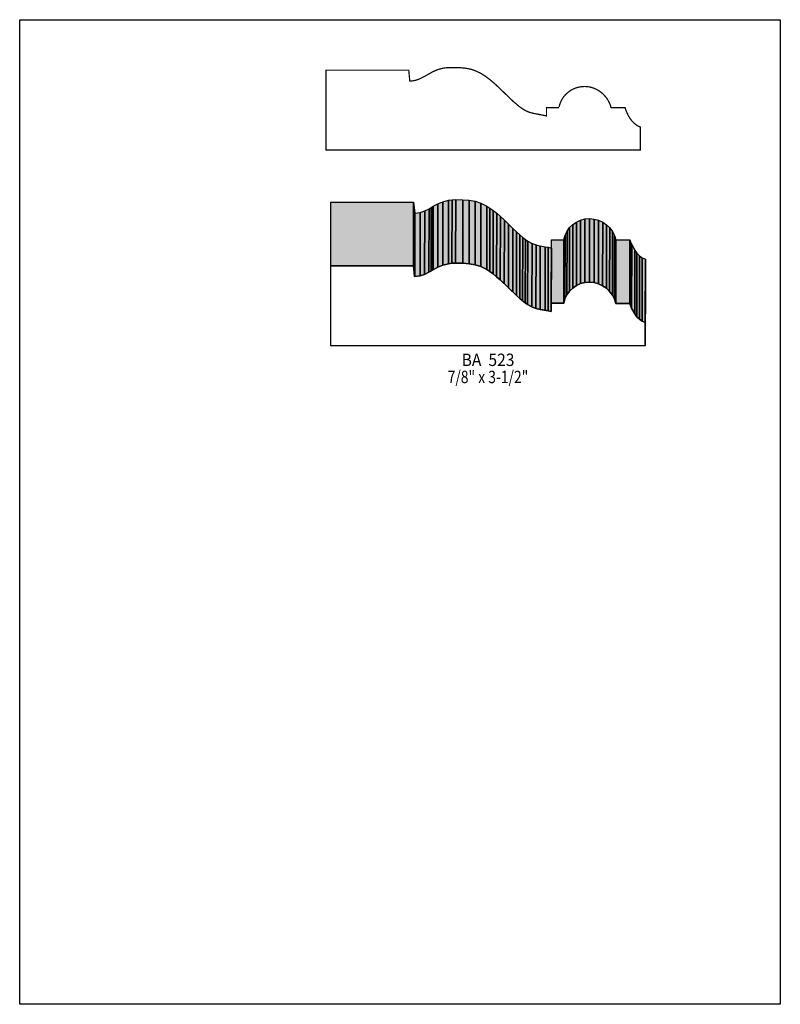
# Model space of a CAD drawing. Extents: x 0 to 8.5, y -6.4 to 4.6.
import ezdxf
from ezdxf.enums import TextEntityAlignment as Align

# ---------------------------------------------------------------- set-up
doc = ezdxf.new("R2010")
doc.units = 0
doc.header["$LTSCALE"] = 0.044
doc.layers.get('0').update_dxf_attribs({"linetype": 'CONTINUOUS'})
doc.layers.add('FOREGROUND', color=7, linetype='CONTINUOUS')
doc.styles.add('SN0', font='ROMAND', dxfattribs={"width": 0.00044})

msp = doc.modelspace()

# ---------------------------------------------------------------- linework, layer by layer
at = {"linetype": 'CONTINUOUS', "const_width": 0.01408}
msp.add_lwpolyline([(6.02624, 3.64672), (6.03548, 3.685), (6.04956, 3.7202), (6.06144, 3.74264), (6.07508, 3.76332), (6.09048, 3.78312), (6.10764, 3.80116), (6.12612, 3.81744), (6.14592, 3.8324), (6.16704, 3.8456), (6.18948, 3.85704), (6.2128, 3.86628), (6.237, 3.87376), (6.26208, 3.87948), (6.2876, 3.88256), (6.31356, 3.88388), (6.33952, 3.88256), (6.36548, 3.87904), (6.39012, 3.87332), (6.41476, 3.8654), (6.43808, 3.85528), (6.46052, 3.8434), (6.48208, 3.82976), (6.50232, 3.81436), (6.52124, 3.79764), (6.55512, 3.7598), (6.5692, 3.73912), (6.59296, 3.69468), (6.60176, 3.67092), (6.60836, 3.64672), (6.765, 3.64672), (6.77776, 3.60932), (6.79976, 3.5618), (6.81956, 3.5288), (6.84332, 3.49712), (6.8706, 3.46896), (6.90184, 3.44608), (6.9278, 3.4342), (6.93704, 3.43156), (6.93704, 3.17328), (3.4232, 3.17328), (3.4232, 4.06604), (4.34764, 4.06604), (4.35952, 3.9446), (4.3912, 3.9468), (4.4198, 3.95208), (4.4462, 3.96), (4.47128, 3.96968), (4.51924, 3.99388), (4.61692, 4.04888), (4.67324, 4.07264), (4.7212, 4.08584), (4.75684, 4.092), (4.796, 4.09508), (4.87784, 4.09508), (4.93328, 4.09288), (4.96848, 4.0898), (5.00192, 4.08496), (5.05076, 4.07396), (5.09916, 4.0568), (5.14844, 4.03304), (5.20036, 4.00092), (5.2558, 3.95956), (5.31696, 3.90764), (5.40892, 3.81964), (5.51584, 3.71668), (5.5814, 3.66124), (5.62232, 3.6322), (5.65884, 3.61108), (5.69272, 3.597), (5.73848, 3.58424), (5.86828, 3.55916), (5.8872, 3.55476), (5.8872, 3.64672), (6.02844, 3.64672), (6.02624, 3.64672)], dxfattribs=at)
at = {"linetype": 'CONTINUOUS'}
for points in [[(3.47688, 1.881), (3.4782, 2.59028), (4.40264, 2.59028), (4.40176, 1.881), (3.47688, 1.881)], [(4.40176, 1.881), (4.40264, 2.59028), (4.41452, 2.46928), (4.4132, 1.75956), (4.40176, 1.881)], [(4.57336, 1.80884), (4.57424, 2.51856), (4.598, 2.5322), (4.59668, 1.82248), (4.57336, 1.80884)], [(4.59668, 1.82248), (4.598, 2.5322), (4.60988, 2.5388), (4.60856, 1.82952), (4.59668, 1.82248)], [(4.60856, 1.82952), (4.60988, 2.5388), (4.62176, 2.54584), (4.62088, 1.83656), (4.60856, 1.82952)], [(4.62088, 1.83656), (4.62176, 2.54584), (4.67192, 2.57312), (4.67104, 1.86384), (4.62088, 1.83656)], [(4.67104, 1.86384), (4.67192, 2.57312), (4.72824, 2.59688), (4.72736, 1.88716), (4.67104, 1.86384)], [(4.72736, 1.88716), (4.72824, 2.59688), (4.7938, 2.6136), (4.79292, 1.90388), (4.72736, 1.88716)], [(4.79292, 1.90388), (4.7938, 2.6136), (4.8312, 2.61844), (4.82988, 1.90872), (4.79292, 1.90388)], [(4.82988, 1.90872), (4.8312, 2.61844), (4.87212, 2.6202), (4.8708, 1.91048), (4.82988, 1.90872)], [(4.8708, 1.91048), (4.87212, 2.6202), (4.95176, 2.61888), (4.95088, 1.90916), (4.8708, 1.91048)], [(4.95088, 1.90916), (4.95176, 2.61888), (5.02348, 2.61404), (5.02216, 1.90432), (4.95088, 1.90916)], [(5.02216, 1.90432), (5.02348, 2.61404), (5.08948, 2.6026), (5.0886, 1.89288), (5.02216, 1.90432)], [(5.0886, 1.89288), (5.08948, 2.6026), (5.15416, 2.58148), (5.15328, 1.87176), (5.0886, 1.89288)], [(5.15328, 1.87176), (5.15416, 2.58148), (5.2206, 2.54804), (5.21928, 1.83832), (5.15328, 1.87176)], [(5.21928, 1.83832), (5.2206, 2.54804), (5.25536, 2.5256), (5.25404, 1.81588), (5.21928, 1.83832)], [(4.4132, 1.75956), (4.41452, 2.46928), (4.41584, 2.46928), (4.41496, 1.75956), (4.4132, 1.75956)], [(4.41496, 1.75956), (4.41584, 2.46928), (4.4748, 2.47676), (4.47348, 1.76704), (4.41496, 1.75956)], [(4.47348, 1.76704), (4.4748, 2.47676), (4.52628, 2.49436), (4.5254, 1.78464), (4.47348, 1.76704)], [(4.5254, 1.78464), (4.52628, 2.49436), (4.57424, 2.51856), (4.57336, 1.80884), (4.5254, 1.78464)], [(5.25404, 1.81588), (5.25536, 2.5256), (5.29188, 2.49876), (5.291, 1.78948), (5.25404, 1.81588)], [(5.291, 1.78948), (5.29188, 2.49876), (5.3306, 2.46796), (5.32972, 1.75824), (5.291, 1.78948)], [(5.32972, 1.75824), (5.3306, 2.46796), (5.37196, 2.43188), (5.37064, 1.7226), (5.32972, 1.75824)], [(5.37064, 1.7226), (5.37196, 2.43188), (5.4164, 2.39096), (5.41508, 1.68124), (5.37064, 1.7226)], [(5.41508, 1.68124), (5.4164, 2.39096), (5.46392, 2.34432), (5.46304, 1.6346), (5.41508, 1.68124)], [(5.46304, 1.6346), (5.46392, 2.34432), (5.511, 2.29812), (5.50968, 1.5884), (5.46304, 1.6346)], [(6.14416, 1.59764), (6.14548, 2.30736), (6.18112, 2.34212), (6.1798, 1.6324), (6.14416, 1.59764)], [(6.1798, 1.6324), (6.18112, 2.34212), (6.22204, 2.36984), (6.22116, 1.66012), (6.1798, 1.6324)], [(6.22116, 1.66012), (6.22204, 2.36984), (6.2678, 2.39052), (6.26648, 1.68124), (6.22116, 1.66012)], [(6.26648, 1.68124), (6.2678, 2.39052), (6.31708, 2.40372), (6.31576, 1.694), (6.26648, 1.68124)], [(6.31576, 1.694), (6.31708, 2.40372), (6.36856, 2.40812), (6.36768, 1.6984), (6.31576, 1.694)], [(6.36768, 1.6984), (6.36856, 2.40812), (6.42048, 2.40328), (6.41916, 1.69356), (6.36768, 1.6984)], [(6.41916, 1.69356), (6.42048, 2.40328), (6.46976, 2.38964), (6.46844, 1.67992), (6.41916, 1.69356)], [(6.46844, 1.67992), (6.46976, 2.38964), (6.51552, 2.36764), (6.51464, 1.65792), (6.46844, 1.67992)], [(6.51464, 1.65792), (6.51552, 2.36764), (6.55732, 2.33904), (6.55644, 1.62932), (6.51464, 1.65792)], [(6.55644, 1.62932), (6.55732, 2.33904), (6.59384, 2.30384), (6.59296, 1.59412), (6.55644, 1.62932)], [(5.50968, 1.5884), (5.511, 2.29812), (5.55236, 2.25896), (5.55104, 1.54924), (5.50968, 1.5884)], [(5.55104, 1.54924), (5.55236, 2.25896), (5.58888, 2.22552), (5.58756, 1.5158), (5.55104, 1.54924)], [(5.58756, 1.5158), (5.58888, 2.22552), (5.62144, 2.1978), (5.62056, 1.48808), (5.58756, 1.5158)], [(6.08124, 2.1714), (6.09444, 2.22156), (6.09356, 1.51184), (6.08036, 1.46168), (6.08124, 2.1714)], [(6.09356, 1.51184), (6.09444, 2.22156), (6.11644, 2.26688), (6.11512, 1.5576), (6.09356, 1.51184)], [(6.11512, 1.5576), (6.11644, 2.26688), (6.14548, 2.30736), (6.14416, 1.59764), (6.11512, 1.5576)], [(6.59296, 1.59412), (6.59384, 2.30384), (6.62464, 2.26336), (6.62332, 1.55364), (6.59296, 1.59412)], [(6.62332, 1.55364), (6.62464, 2.26336), (6.64796, 2.21892), (6.64664, 1.5092), (6.62332, 1.55364)], [(6.64664, 1.5092), (6.64796, 2.21892), (6.66336, 2.17096), (6.66248, 1.46124), (6.64664, 1.5092)], [(5.62056, 1.48808), (5.62144, 2.1978), (5.65092, 2.17492), (5.6496, 1.4652), (5.62056, 1.48808)], [(5.6496, 1.4652), (5.65092, 2.17492), (5.67732, 2.15644), (5.67644, 1.44716), (5.6496, 1.4652)], [(5.67644, 1.44716), (5.67732, 2.15644), (5.72528, 2.13048), (5.72396, 1.42076), (5.67644, 1.44716)], [(5.72396, 1.42076), (5.72528, 2.13048), (5.77016, 2.1142), (5.76928, 1.40448), (5.72396, 1.42076)], [(5.76928, 1.40448), (5.77016, 2.1142), (5.81768, 2.10364), (5.8168, 1.39392), (5.76928, 1.40448)], [(5.8168, 1.39392), (5.81768, 2.10364), (5.87356, 2.09352), (5.87224, 1.3838), (5.8168, 1.39392)], [(5.87224, 1.3838), (5.87356, 2.09352), (5.90568, 2.08736), (5.9048, 1.37764), (5.87224, 1.3838)], [(5.94088, 1.46168), (5.9422, 2.1714), (6.08388, 2.1714), (6.08256, 1.46168), (5.94088, 1.46168)], [(6.07992, 1.46124), (6.08124, 2.17096), (6.08124, 2.1714), (6.08036, 1.46168), (6.07992, 1.46124)], [(6.66248, 1.46124), (6.66336, 2.17096), (6.82, 2.17096), (6.81912, 1.46124), (6.66248, 1.46124)], [(6.81912, 1.46124), (6.82, 2.17096), (6.82748, 2.14764), (6.8266, 1.43792), (6.81912, 1.46124)], [(6.8266, 1.43792), (6.82748, 2.14764), (6.83936, 2.1186), (6.83804, 1.40888), (6.8266, 1.43792)], [(6.83804, 1.40888), (6.83936, 2.1186), (6.87456, 2.05348), (6.87324, 1.34376), (6.83804, 1.40888)], [(5.9048, 1.37764), (5.90568, 2.08736), (5.9422, 2.07944), (5.94088, 1.36972), (5.9048, 1.37764)], [(6.87324, 1.34376), (6.87456, 2.05348), (6.89832, 2.02136), (6.897, 1.31208), (6.87324, 1.34376)], [(6.897, 1.31208), (6.89832, 2.02136), (6.9256, 1.9932), (6.92472, 1.28348), (6.897, 1.31208)], [(6.92472, 1.28348), (6.9256, 1.9932), (6.95684, 1.97076), (6.95596, 1.26104), (6.92472, 1.28348)], [(6.07992, 1.46124), (6.09356, 1.51184), (6.11512, 1.5576), (6.14416, 1.59764), (6.1798, 1.6324), (6.22116, 1.66012), (6.26648, 1.68124), (6.31576, 1.694), (6.36768, 1.6984), (6.41916, 1.69356), (6.46844, 1.67992), (6.51464, 1.65792), (6.55644, 1.62932), (6.59296, 1.59412), (6.62332, 1.55364), (6.64664, 1.5092), (6.66248, 1.46124), (6.81912, 1.46124), (6.8266, 1.43792), (6.83804, 1.40888), (6.87324, 1.34376), (6.897, 1.31208), (6.92472, 1.28348), (6.95596, 1.26104), (6.99116, 1.24652), (6.99116, 0.9878), (3.47688, 0.9878), (3.47688, 1.881), (4.40176, 1.881), (4.4132, 1.75956), (4.47348, 1.76704), (4.5254, 1.78464), (4.57336, 1.80884), (4.67104, 1.86384), (4.72736, 1.88716), (4.79292, 1.90388), (4.82988, 1.90872), (4.8708, 1.91048), (4.95088, 1.90916), (5.02216, 1.90432), (5.0886, 1.89288), (5.15328, 1.87176), (5.21928, 1.83832), (5.25404, 1.81588), (5.291, 1.78948), (5.32972, 1.75824), (5.37064, 1.7226), (5.46304, 1.6346), (5.55104, 1.54924), (5.58756, 1.5158), (5.6496, 1.4652), (5.67644, 1.44716), (5.72396, 1.42076), (5.76928, 1.40448), (5.8168, 1.39392), (5.9048, 1.37764), (5.94088, 1.36972), (5.94088, 1.46168), (6.08256, 1.46168), (6.07992, 1.46124)], [(6.95596, 1.26104), (6.95684, 1.97076), (6.99204, 1.9558), (6.99116, 1.24652), (6.95596, 1.26104)], [(6.99116, 1.24652), (6.99204, 1.9558), (6.99204, 1.69752), (6.99116, 0.9878), (6.99116, 1.24652)]]:
    msp.add_lwpolyline(points, dxfattribs=at)
at = {"color": 15}
for points in [[(3.47688, 1.881), (3.4782, 2.59028), (4.40176, 1.881), (4.40264, 2.59028)], [(4.40176, 1.881), (4.40264, 2.59028), (4.4132, 1.75956), (4.41452, 2.46928)], [(4.57336, 1.80884), (4.57424, 2.51856), (4.59668, 1.82248), (4.598, 2.5322)], [(4.59668, 1.82248), (4.598, 2.5322), (4.60856, 1.82952), (4.60988, 2.5388)], [(4.60856, 1.82952), (4.60988, 2.5388), (4.62088, 1.83656), (4.62176, 2.54584)], [(4.62088, 1.83656), (4.62176, 2.54584), (4.67104, 1.86384), (4.67192, 2.57312)], [(4.67104, 1.86384), (4.67192, 2.57312), (4.72736, 1.88716), (4.72824, 2.59688)], [(4.72736, 1.88716), (4.72824, 2.59688), (4.79292, 1.90388), (4.7938, 2.6136)], [(4.79292, 1.90388), (4.7938, 2.6136), (4.82988, 1.90872), (4.8312, 2.61844)], [(4.82988, 1.90872), (4.8312, 2.61844), (4.8708, 1.91048), (4.87212, 2.6202)], [(4.8708, 1.91048), (4.87212, 2.6202), (4.95088, 1.90916), (4.95176, 2.61888)], [(4.95088, 1.90916), (4.95176, 2.61888), (5.02216, 1.90432), (5.02348, 2.61404)], [(5.02216, 1.90432), (5.02348, 2.61404), (5.0886, 1.89288), (5.08948, 2.6026)], [(5.0886, 1.89288), (5.08948, 2.6026), (5.15328, 1.87176), (5.15416, 2.58148)], [(5.15328, 1.87176), (5.15416, 2.58148), (5.21928, 1.83832), (5.2206, 2.54804)], [(5.21928, 1.83832), (5.2206, 2.54804), (5.25404, 1.81588), (5.25536, 2.5256)], [(4.4132, 1.75956), (4.41452, 2.46928), (4.41496, 1.75956), (4.41584, 2.46928)], [(4.41496, 1.75956), (4.41584, 2.46928), (4.47348, 1.76704), (4.4748, 2.47676)], [(4.47348, 1.76704), (4.4748, 2.47676), (4.5254, 1.78464), (4.52628, 2.49436)], [(4.5254, 1.78464), (4.52628, 2.49436), (4.57336, 1.80884), (4.57424, 2.51856)], [(5.25404, 1.81588), (5.25536, 2.5256), (5.291, 1.78948), (5.29188, 2.49876)], [(5.291, 1.78948), (5.29188, 2.49876), (5.32972, 1.75824), (5.3306, 2.46796)], [(5.32972, 1.75824), (5.3306, 2.46796), (5.37064, 1.7226), (5.37196, 2.43188)], [(5.37064, 1.7226), (5.37196, 2.43188), (5.41508, 1.68124), (5.4164, 2.39096)], [(5.41508, 1.68124), (5.4164, 2.39096), (5.46304, 1.6346), (5.46392, 2.34432)], [(5.46304, 1.6346), (5.46392, 2.34432), (5.50968, 1.5884), (5.511, 2.29812)], [(6.14416, 1.59764), (6.14548, 2.30736), (6.1798, 1.6324), (6.18112, 2.34212)], [(6.1798, 1.6324), (6.18112, 2.34212), (6.22116, 1.66012), (6.22204, 2.36984)], [(6.22116, 1.66012), (6.22204, 2.36984), (6.26648, 1.68124), (6.2678, 2.39052)], [(6.26648, 1.68124), (6.2678, 2.39052), (6.31576, 1.694), (6.31708, 2.40372)], [(6.31576, 1.694), (6.31708, 2.40372), (6.36768, 1.6984), (6.36856, 2.40812)], [(6.36768, 1.6984), (6.36856, 2.40812), (6.41916, 1.69356), (6.42048, 2.40328)], [(6.41916, 1.69356), (6.42048, 2.40328), (6.46844, 1.67992), (6.46976, 2.38964)], [(6.46844, 1.67992), (6.46976, 2.38964), (6.51464, 1.65792), (6.51552, 2.36764)], [(6.51464, 1.65792), (6.51552, 2.36764), (6.55644, 1.62932), (6.55732, 2.33904)], [(6.55644, 1.62932), (6.55732, 2.33904), (6.59296, 1.59412), (6.59384, 2.30384)], [(5.50968, 1.5884), (5.511, 2.29812), (5.55104, 1.54924), (5.55236, 2.25896)], [(5.55104, 1.54924), (5.55236, 2.25896), (5.58756, 1.5158), (5.58888, 2.22552)], [(5.58756, 1.5158), (5.58888, 2.22552), (5.62056, 1.48808), (5.62144, 2.1978)], [(6.08124, 2.1714), (6.09444, 2.22156), (6.08036, 1.46168), (6.09356, 1.51184)], [(6.09356, 1.51184), (6.09444, 2.22156), (6.11512, 1.5576), (6.11644, 2.26688)], [(6.11512, 1.5576), (6.11644, 2.26688), (6.14416, 1.59764), (6.14548, 2.30736)], [(6.59296, 1.59412), (6.59384, 2.30384), (6.62332, 1.55364), (6.62464, 2.26336)], [(6.62332, 1.55364), (6.62464, 2.26336), (6.64664, 1.5092), (6.64796, 2.21892)], [(6.64664, 1.5092), (6.64796, 2.21892), (6.66248, 1.46124), (6.66336, 2.17096)], [(5.62056, 1.48808), (5.62144, 2.1978), (5.6496, 1.4652), (5.65092, 2.17492)], [(5.6496, 1.4652), (5.65092, 2.17492), (5.67644, 1.44716), (5.67732, 2.15644)], [(5.67644, 1.44716), (5.67732, 2.15644), (5.72396, 1.42076), (5.72528, 2.13048)], [(5.72396, 1.42076), (5.72528, 2.13048), (5.76928, 1.40448), (5.77016, 2.1142)], [(5.76928, 1.40448), (5.77016, 2.1142), (5.8168, 1.39392), (5.81768, 2.10364)], [(5.8168, 1.39392), (5.81768, 2.10364), (5.87224, 1.3838), (5.87356, 2.09352)], [(5.87224, 1.3838), (5.87356, 2.09352), (5.9048, 1.37764), (5.90568, 2.08736)], [(5.94088, 1.46168), (5.9422, 2.1714), (6.08256, 1.46168), (6.08388, 2.1714)], [(6.07992, 1.46124), (6.08124, 2.17096), (6.08036, 1.46168), (6.08124, 2.1714)], [(6.66248, 1.46124), (6.66336, 2.17096), (6.81912, 1.46124), (6.82, 2.17096)], [(6.81912, 1.46124), (6.82, 2.17096), (6.8266, 1.43792), (6.82748, 2.14764)], [(6.8266, 1.43792), (6.82748, 2.14764), (6.83804, 1.40888), (6.83936, 2.1186)], [(6.83804, 1.40888), (6.83936, 2.1186), (6.87324, 1.34376), (6.87456, 2.05348)], [(5.9048, 1.37764), (5.90568, 2.08736), (5.94088, 1.36972), (5.9422, 2.07944)], [(6.87324, 1.34376), (6.87456, 2.05348), (6.897, 1.31208), (6.89832, 2.02136)], [(6.897, 1.31208), (6.89832, 2.02136), (6.92472, 1.28348), (6.9256, 1.9932)], [(6.92472, 1.28348), (6.9256, 1.9932), (6.95596, 1.26104), (6.95684, 1.97076)], [(6.95596, 1.26104), (6.95684, 1.97076), (6.99116, 1.24652), (6.99204, 1.9558)], [(6.99116, 1.24652), (6.99204, 1.9558), (6.99116, 0.9878), (6.99204, 1.69752)]]:
    msp.add_solid(points, dxfattribs=at)
at = {"layer": 'FOREGROUND', "linetype": 'CONTINUOUS'}
msp.add_lwpolyline([(0, 4.63012), (8.49992, 4.63012), (8.49992, -6.36988), (0, -6.36988), (0, 4.63012)], dxfattribs=at)
msp.add_lwpolyline([(0, 4.63012), (8.49992, 4.63012), (8.49992, -6.36988), (0, -6.36988), (0, 4.63012)], dxfattribs=at)

# ---------------------------------------------------------------- texts
at = {"style": 'SN0'}
for s, p, p2 in [('BA  523', (4.93856, 0.7612), (5.52916, 0.7612)), ('7/8" x 3-1/2"', (4.78236, 0.5698), (5.68346, 0.5698))]:
    msp.add_text(s, height=0.138219, dxfattribs=at).set_placement(p, p2, align=Align.FIT)

doc.saveas('drawing.dxf')
